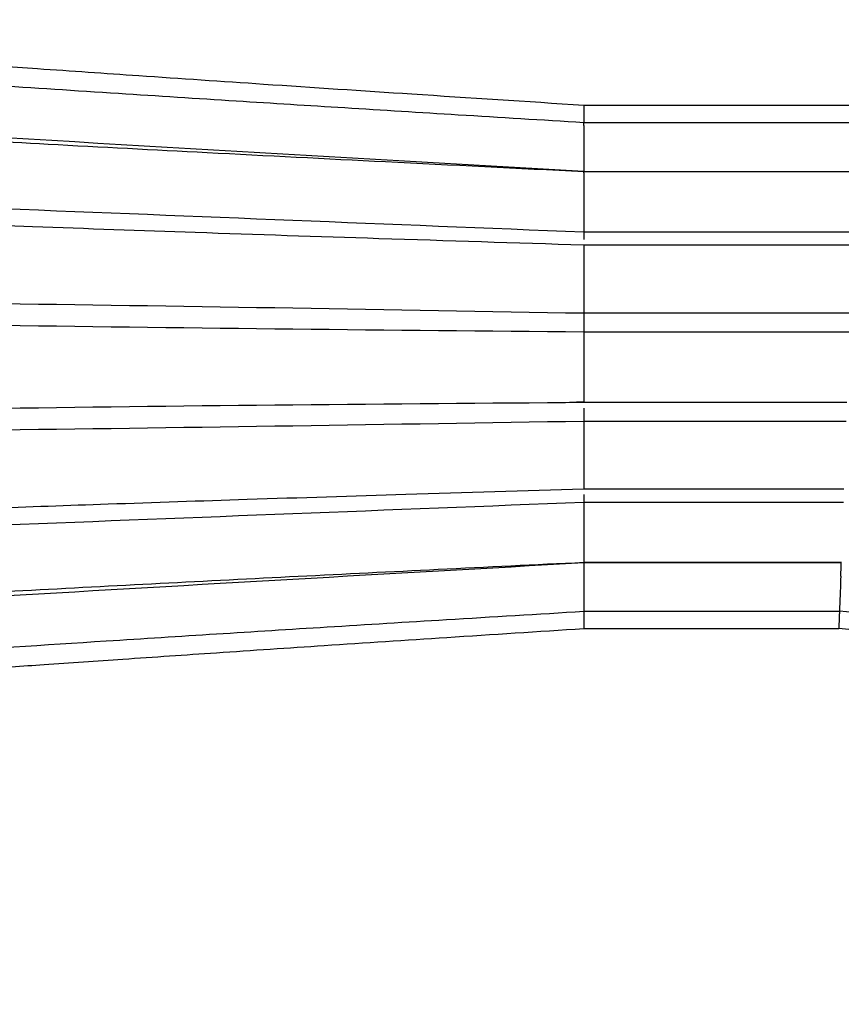
# Model space of a CAD drawing. Units: millimetres. Extents: x 34 to 1404, y 90 to 1478.
# Drawn here: x 1298 to 1345, y 660 to 716 of the extents above; entities that cross this region are included whole.
import ezdxf

# ---------------------------------------------------------------- set-up
doc = ezdxf.new("R2010")
doc.units = ezdxf.units.MM

msp = doc.modelspace()

# ---------------------------------------------------------------- linework, layer by layer
at = {"color": 7, "linetype": 'Continuous', "lineweight": 25}
for p, q in [((1345.516, 711.054), (1329.927, 711.054)), ((1329.927, 711.054), (1329.927, 710.774)), ((1329.927, 710.774), (1329.927, 710.073)), ((1345.372, 710.074), (1329.927, 710.074)), ((1329.927, 709.921), (1329.927, 710.058)), ((1329.927, 709.921), (1329.927, 709.273)), ((1329.927, 709.273), (1329.927, 708.357)), ((1329.927, 708.357), (1329.927, 707.308)), ((1329.927, 707.308), (1345.284, 707.308)), ((1345.282, 707.288), (1329.927, 707.288)), ((1329.927, 707.225), (1329.927, 707.288)), ((1329.927, 707.225), (1329.927, 706.701)), ((1329.927, 706.701), (1329.927, 705.783)), ((1329.927, 705.783), (1329.927, 704.791)), ((1329.927, 704.791), (1329.927, 703.873)), ((1329.927, 703.873), (1329.927, 703.446)), ((1329.927, 703.873), (1345.173, 703.873)), ((1345.148, 703.119), (1329.927, 703.119)), ((1329.927, 703.102), (1329.927, 703.099)), ((1329.927, 703.099), (1329.927, 702.719)), ((1329.927, 702.719), (1329.927, 701.884)), ((1329.927, 701.884), (1329.927, 700.835)), ((1329.927, 700.835), (1329.927, 699.919)), ((1329.927, 699.919), (1329.927, 699.271)), ((1329.927, 699.271), (1329.927, 698.203)), ((1329.927, 699.271), (1345.025, 699.271)), ((1329.927, 698.203), (1329.927, 697.923)), ((1329.927, 698.203), (1344.991, 698.203)), ((1329.927, 697.923), (1329.927, 697.222)), ((1329.927, 697.222), (1329.927, 696.203)), ((1329.927, 696.203), (1329.927, 695.183)), ((1329.927, 695.183), (1329.927, 694.482)), ((1328.695, 694.194), (1329.927, 694.244)), ((1329.927, 694.482), (1329.927, 694.254)), ((1329.927, 694.203), (1344.861, 694.203)), ((1329.927, 693.859), (1329.927, 693.136)), ((1329.927, 693.136), (1329.927, 692.487)), ((1329.927, 693.136), (1344.826, 693.136)), ((1329.927, 692.487), (1329.927, 691.571)), ((1329.927, 691.571), (1329.927, 690.522)), ((1329.927, 690.522), (1329.927, 689.687)), ((1329.927, 689.687), (1329.927, 689.308)), ((1329.927, 689.308), (1329.927, 689.306)), ((1329.927, 689.288), (1344.696, 689.288)), ((1329.927, 688.96), (1329.927, 688.536)), ((1329.927, 688.536), (1329.927, 687.617)), ((1329.927, 688.536), (1344.668, 688.536)), ((1329.927, 687.617), (1329.927, 686.626)), ((1329.927, 686.626), (1329.927, 685.707)), ((1329.927, 685.707), (1329.927, 685.184)), ((1329.927, 685.184), (1329.927, 685.122)), ((1329.927, 685.122), (1344.546, 685.122)), ((1329.927, 685.104), (1329.927, 684.055)), ((1329.927, 685.104), (1344.544, 685.104)), ((1329.927, 684.055), (1329.927, 683.139)), ((1329.927, 683.139), (1329.927, 682.491)), ((1329.927, 682.491), (1329.927, 682.355)), ((1329.927, 682.343), (1329.927, 681.642)), ((1329.927, 682.339), (1344.44, 682.339)), ((1329.927, 681.642), (1329.927, 681.363)), ((1329.927, 681.363), (1344.402, 681.363))]:
    msp.add_line(p, q, dxfattribs=at)
for radius, end in [(30.812, 85.5605), (29.836, 85.4996)]:
    msp.add_arc((1342.056, 651.62), radius, 16.3645, end, dxfattribs=at)
for points, knots in [([(1329.927, 711.054), (1326.675, 711.265), (1320.617, 711.658), (1312.199, 712.218), (1305.116, 712.699), (1299.313, 713.1), (1294.4, 713.445), (1289.932, 713.764), (1282.917, 714.272), (1273.394, 714.984), (1265.344, 715.612), (1261.367, 715.922)], [0, 0, 0, 0, 0.142215, 0.264967, 0.368255, 0.452077, 0.518866, 0.583219, 0.647572, 0.825863, 1, 1, 1, 1]), ([(1329.927, 710.074), (1327.551, 710.219), (1323.027, 710.495), (1316.452, 710.903), (1310.024, 711.308), (1303.331, 711.736), (1296.092, 712.211), (1288.478, 712.723), (1280.773, 713.258), (1273.353, 713.792), (1267.212, 714.244), (1263.576, 714.516), (1262.25, 714.615)], [0, 0, 0, 0, 0.105283, 0.200446, 0.291384, 0.390148, 0.497093, 0.612219, 0.727659, 0.838712, 0.941228, 1, 1, 1, 1]), ([(1329.927, 707.308), (1315.918, 708.11), (1293.662, 709.385), (1271.433, 710.785), (1263.196, 711.303)], [0, 0, 0, 0, 0.629411, 1, 1, 1, 1]), ([(1329.927, 707.287), (1326.177, 707.473), (1319.049, 707.826), (1308.914, 708.343), (1299.891, 708.819), (1291.981, 709.254), (1285.183, 709.644), (1279.497, 709.983), (1274.82, 710.272), (1270.833, 710.523), (1267.053, 710.766), (1264.528, 710.931), (1263.209, 711.017)], [0, 0, 0, 0, 0.1685345, 0.3204128, 0.4556329, 0.5741947, 0.6760992, 0.7613474, 0.8299407, 0.8864338, 0.9406701, 1, 1, 1, 1]), ([(1264.107, 706.467), (1275.04, 706.049), (1296.97, 705.21), (1318.92, 704.32), (1329.927, 703.873)], [0, 0, 0, 0, 0.498587, 1, 1, 1, 1]), ([(1329.927, 703.12), (1326.051, 703.242), (1318.7, 703.474), (1308.271, 703.82), (1299.04, 704.145), (1291.004, 704.449), (1284.165, 704.727), (1278.522, 704.971), (1274.053, 705.177), (1270.466, 705.341), (1267.368, 705.512), (1265.382, 705.622), (1264.396, 705.677)], [0, 0, 0, 0, 0.177345, 0.336449, 0.477313, 0.599936, 0.704321, 0.790468, 0.858378, 0.908974, 0.954814, 1, 1, 1, 1]), ([(1265.427, 700.128), (1275.92, 700.036), (1297.41, 699.847), (1318.92, 699.466), (1329.927, 699.271)], [0, 0, 0, 0, 0.488323, 1, 1, 1, 1]), ([(1265.427, 699.201), (1275.92, 698.974), (1297.41, 698.51), (1318.92, 698.307), (1329.927, 698.203)], [0, 0, 0, 0, 0.488323, 1, 1, 1, 1]), ([(1265.427, 693.243), (1275.92, 693.474), (1297.41, 693.948), (1318.92, 694.117), (1329.927, 694.203)], [0, 0, 0, 0, 0.488323, 1, 1, 1, 1]), ([(1265.427, 692.316), (1275.92, 692.412), (1297.41, 692.61), (1318.92, 692.958), (1329.927, 693.136)], [0, 0, 0, 0, 0.488323, 1, 1, 1, 1]), ([(1264.614, 686.776), (1265.781, 686.843), (1268.159, 686.979), (1271.766, 687.166), (1275.403, 687.333), (1279.022, 687.498), (1282.611, 687.654), (1286.406, 687.813), (1290.91, 687.993), (1296.492, 688.204), (1303.295, 688.447), (1311.196, 688.711), (1320.195, 688.995), (1326.561, 689.187), (1329.927, 689.288)], [0, 0, 0, 0, 0.05369, 0.10937, 0.16546, 0.220889, 0.275658, 0.330357, 0.395215, 0.482587, 0.586751, 0.707708, 0.845458, 1, 1, 1, 1]), ([(1264.45, 685.986), (1275.269, 686.403), (1297.084, 687.245), (1318.92, 688.103), (1329.927, 688.536)], [0, 0, 0, 0, 0.495958, 1, 1, 1, 1]), ([(1263.672, 681.173), (1263.755, 681.179), (1274.833, 681.884), (1296.908, 683.232), (1318.92, 684.48), (1329.927, 685.104)], [0, 0, 0, 0, 0.003757, 0.50188, 1, 1, 1, 1]), ([(1263.776, 681.455), (1264.462, 681.5), (1267.046, 681.671), (1271.867, 681.982), (1277.96, 682.365), (1284.334, 682.747), (1290.952, 683.127), (1298.208, 683.526), (1305.895, 683.932), (1313.751, 684.332), (1321.766, 684.728), (1327.171, 684.989), (1329.927, 685.122)], [0, 0, 0, 0, 0.031097, 0.117252, 0.218691, 0.307486, 0.406359, 0.518852, 0.636562, 0.75497, 0.875057, 1, 1, 1, 1]), ([(1344.515, 684.339), (1344.516, 684.35), (1344.525, 684.585), (1344.535, 684.848), (1344.543, 685.08), (1344.544, 685.104)], [0, 0, 0, 0, 0.041779, 0.901639, 1, 1, 1, 1]), ([(1344.515, 684.339), (1344.515, 684.328), (1344.506, 684.093), (1344.489, 683.633), (1344.466, 683.038), (1344.449, 682.599), (1344.44, 682.357), (1344.44, 682.364), (1344.44, 682.366)], [0, 0, 0, 0, 0.010443, 0.225375, 0.44031, 0.655177, 0.869896, 1, 1, 1, 1]), ([(1262.883, 677.859), (1263.581, 677.911), (1266.851, 678.158), (1273.343, 678.637), (1282.461, 679.293), (1292.503, 679.981), (1301.408, 680.567), (1309.083, 681.057), (1315.52, 681.46), (1322.471, 681.888), (1327.329, 682.182), (1329.927, 682.339)], [0, 0, 0, 0, 0.031247, 0.146391, 0.290647, 0.43935, 0.595808, 0.689077, 0.782717, 0.883786, 1, 1, 1, 1]), ([(1344.439, 682.339), (1344.436, 682.253), (1344.425, 681.966), (1344.412, 681.628), (1344.402, 681.38), (1344.402, 681.388), (1344.402, 681.39)], [0, 0, 0, 0, 0.142017, 0.471367, 0.800482, 1, 1, 1, 1]), ([(1261.878, 676.535), (1265.049, 676.782), (1271.704, 677.301), (1281.79, 678.064), (1289.862, 678.65), (1295.677, 679.062), (1299.554, 679.334), (1304.043, 679.644), (1309.346, 680.006), (1315.473, 680.417), (1322.425, 680.876), (1327.334, 681.195), (1329.927, 681.363)], [0, 0, 0, 0, 0.139873, 0.293525, 0.444812, 0.495756, 0.549904, 0.61571, 0.693622, 0.783642, 0.885768, 1, 1, 1, 1])]:
    msp.add_open_spline(points, degree=3, knots=knots, dxfattribs=at)

doc.saveas('drawing.dxf')
